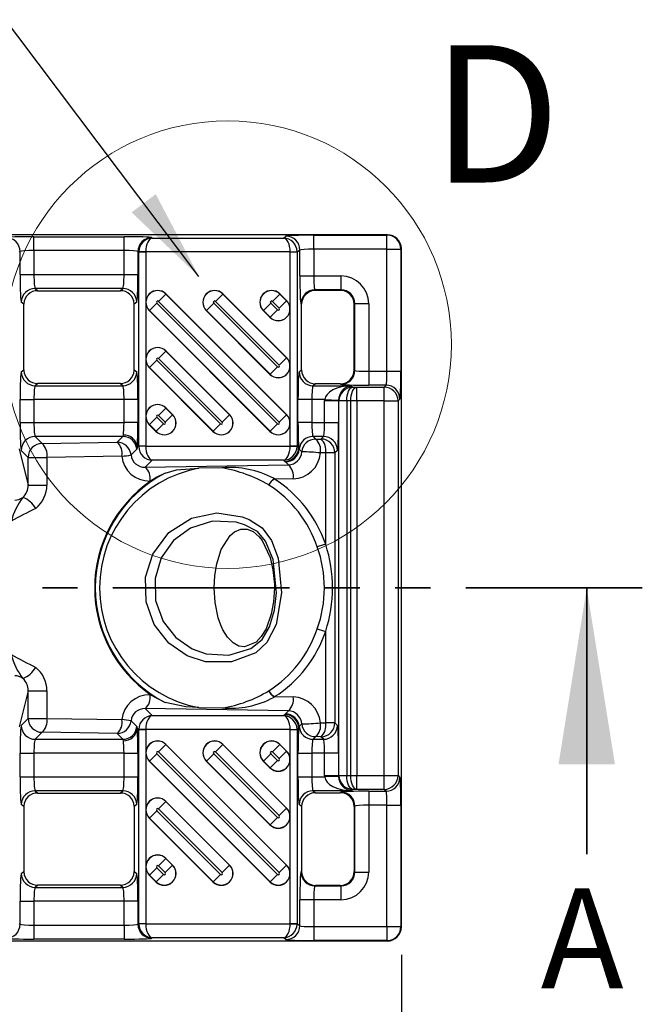
# Model space of a CAD drawing. Units: millimetres. Extents: x 15 to 415, y 5 to 292.
# Drawn here: x 268 to 291, y 222 to 258 of the extents above; entities that cross this region are included whole.
import ezdxf

# ---------------------------------------------------------------- set-up
doc = ezdxf.new("R2010")
doc.units = ezdxf.units.MM
doc.linetypes.add('PHANTOM', pattern=[12.7, 6.35, -1.27, 1.27, -1.27, 1.27, -1.27])
doc.layers.add('BORDER', color=7, linetype='Continuous')
doc.styles.add('SLDTEXTSTYLE0', font='TXT', dxfattribs={"width": 0.605})
doc.dimstyles.new('SLDDIMSTYLE2', dxfattribs={"dimtxt": 3.081982, "dimasz": 3.302, "dimexe": 0, "dimexo": 0.0625, "dimgap": 0.770496, "dimtad": 0, "dimtih": 1, "dimtoh": 1, "dimdec": 1, "dimlfac": 2, "dimrnd": 1e-09, "dimzin": 12, "dimdsep": 46, "dimtxsty": 'SLDTEXTSTYLE0', "dimsah": 1, "dimcen": 0.09, "dimadec": 0, "dimazin": 3, "dimtfac": 1, "dimtdec": 1, "dimtofl": 0, "dimtmove": 0, "dimatfit": 3, "dimfxl": 0, "dimfrac": 2, "dimtolj": 1, "dimtzin": 12, "dimarcsym": 0})
doc.dimstyles.new('SLDDIMSTYLE3', dxfattribs={"dimtxt": 0.18, "dimasz": 3.302, "dimexe": 0, "dimexo": 0.0625, "dimgap": 0, "dimtad": 0, "dimtih": 1, "dimtoh": 1, "dimdec": 0, "dimrnd": 1e-09, "dimzin": 0, "dimdsep": 46, "dimtxsty": 'Standard', "dimsah": 1, "dimcen": 0.09, "dimadec": 0, "dimazin": 0, "dimtfac": 3.302, "dimtdec": 0, "dimtofl": 0, "dimtmove": 0, "dimatfit": 3, "dimfxl": 0, "dimfrac": 2, "dimtolj": 1, "dimtzin": 0, "dimarcsym": 0})

# ---------------------------------------------------------------- blocks, each defined once
blk = doc.blocks.new('_D_2')
at = {"layer": 'BORDER'}
for p, q in [((78.991, 223.886), (78.991, 213.292)), ((282.191, 223.886), (282.191, 213.292)), ((78.991, 214.292), (282.191, 214.292))]:
    blk.add_line(p, q, dxfattribs=at)
for points in [[(78.991, 214.292), (82.293, 213.784), (82.293, 214.8)], [(282.191, 214.292), (278.889, 214.8), (278.889, 213.784)]]:
    blk.add_solid(points, dxfattribs=at)
at = {"layer": 'BORDER', "insert": (175.028, 218.385), "char_height": 3.175, "attachment_point": 1, "style": 'SLDTEXTSTYLE0'}
blk.add_mtext('406.4', dxfattribs=at)

msp = doc.modelspace()

# ---------------------------------------------------------------- linework, layer by layer
at = {"color": 7, "linetype": 'Continuous', "lineweight": 25}
for p, q in [((281.69143, 249.78636), (240.16217, 249.78636)), ((268.9709, 249.71591), (272.21135, 249.71591)), ((268.9709, 249.21621), (268.9709, 249.71591)), ((272.21135, 249.21621), (272.21135, 249.71591)), ((273.2104, 249.68251), (273.22977, 249.66702)), ((273.22977, 249.66702), (277.95248, 249.66702)), ((277.95248, 249.66702), (278.03734, 249.73489)), ((279.03639, 249.76829), (281.67336, 249.76829)), ((279.03639, 249.26859), (279.03639, 249.76829)), ((281.67336, 249.76829), (281.69143, 249.78636)), ((281.67336, 249.26859), (281.67336, 249.76829)), ((282.19113, 249.28666), (282.17306, 249.26859)), ((282.19113, 224.88605), (282.19113, 249.28666)), ((268.47137, 249.18281), (268.44157, 249.15897)), ((268.47137, 248.35529), (268.47137, 249.18281)), ((268.9709, 249.21621), (268.9709, 248.35529)), ((272.21135, 249.21621), (268.9709, 249.21621)), ((272.21135, 248.35529), (272.21135, 249.21621)), ((272.74069, 249.15897), (272.71088, 249.18281)), ((272.71088, 249.18281), (272.71088, 248.35529)), ((272.99045, 249.15897), (272.74069, 249.15897)), ((272.74069, 242.18977), (272.74069, 249.15897)), ((272.99059, 249.16732), (272.74098, 249.17566)), ((272.99045, 249.15897), (272.99045, 242.18977)), ((278.19166, 249.16732), (272.99059, 249.16732)), ((278.19166, 249.16732), (278.44127, 249.17566)), ((278.44157, 249.15897), (278.1918, 249.15897)), ((278.1918, 242.18977), (278.1918, 249.15897)), ((278.53686, 249.2352), (278.44157, 249.15897)), ((278.44157, 249.15897), (278.44157, 242.18977)), ((278.53686, 248.3029), (278.53686, 249.2352)), ((279.03639, 249.26859), (279.03639, 248.3029)), ((281.67336, 249.26859), (279.03639, 249.26859)), ((281.67336, 249.26859), (282.17306, 249.26859)), ((281.67336, 244.87426), (281.67336, 249.26859)), ((282.17306, 249.26859), (282.17306, 244.87426)), ((268.47137, 248.35529), (268.9709, 248.35529)), ((268.9709, 248.35529), (272.21135, 248.35529)), ((272.21135, 248.35529), (272.71088, 248.35529)), ((278.53686, 248.3029), (279.03639, 248.3029)), ((279.03639, 248.3029), (280.01755, 248.3029)), ((280.01755, 248.3029), (280.01755, 247.80321)), ((272.16922, 247.85559), (269.01303, 247.85559)), ((269.01303, 247.85559), (269.11565, 247.77352)), ((269.11565, 247.77352), (272.0666, 247.77352)), ((272.0666, 247.77352), (272.16922, 247.85559)), ((273.7174, 247.65399), (273.45324, 247.38983)), ((273.7174, 247.65399), (273.72097, 247.65756)), ((273.7174, 247.65399), (278.05876, 243.31263)), ((278.06232, 243.3162), (273.72097, 247.65756)), ((275.76801, 247.65399), (275.50385, 247.38983)), ((275.76801, 247.65399), (275.77158, 247.65756)), ((275.76801, 247.65399), (278.05876, 245.36324)), ((278.06232, 245.36681), (275.77158, 247.65756)), ((277.81862, 247.65399), (277.55446, 247.38983)), ((277.81862, 247.65399), (277.82219, 247.65756)), ((277.81862, 247.65399), (278.05876, 247.41385)), ((278.06232, 247.41742), (277.82219, 247.65756)), ((280.01755, 247.80321), (279.07853, 247.80321)), ((279.07853, 247.80321), (279.10112, 247.78514)), ((279.99496, 247.78514), (279.10112, 247.78514)), ((279.99496, 247.78514), (280.01755, 247.80321)), ((268.6014, 247.2856), (268.51351, 247.35589)), ((268.6014, 244.92588), (268.6014, 247.2856)), ((272.66874, 247.35589), (272.58085, 247.2856)), ((272.58085, 244.92588), (272.58085, 247.2856)), ((273.1235, 247.06008), (273.38765, 247.32424)), ((273.38765, 247.32424), (277.72901, 242.98289)), ((277.7946, 243.04848), (273.45324, 247.38983)), ((275.17411, 247.06008), (275.43826, 247.32424)), ((275.43826, 247.32424), (277.72901, 245.0335)), ((277.7946, 245.09909), (275.50385, 247.38983)), ((277.22472, 247.06008), (277.48887, 247.32424)), ((277.48887, 247.32424), (277.72901, 247.0841)), ((277.7946, 247.1497), (277.55446, 247.38983)), ((277.7946, 247.1497), (278.05876, 247.41385)), ((278.05876, 247.41385), (278.06232, 247.41742)), ((278.6014, 247.2856), (278.579, 247.30351)), ((278.6014, 244.92588), (278.6014, 247.2856)), ((280.51745, 247.30382), (280.49467, 247.2856)), ((280.49467, 244.92588), (280.49467, 247.2856)), ((281.01698, 247.30382), (280.51745, 247.30382)), ((280.51745, 244.90766), (280.51745, 247.30382)), ((281.01698, 247.30382), (281.01698, 244.87426)), ((273.1235, 247.06008), (273.11993, 247.05651)), ((273.11993, 247.05651), (277.46128, 242.71516)), ((277.46485, 242.71873), (273.1235, 247.06008)), ((275.17411, 247.06008), (275.17054, 247.05651)), ((275.17054, 247.05651), (277.46128, 244.76577)), ((277.46485, 244.76934), (275.17411, 247.06008)), ((277.22472, 247.06008), (277.22115, 247.05651)), ((277.22115, 247.05651), (277.46128, 246.81638)), ((277.46485, 246.81995), (277.22472, 247.06008)), ((277.46485, 246.81995), (277.46128, 246.81638)), ((277.72901, 247.0841), (277.46485, 246.81995)), ((273.7174, 245.60338), (273.45324, 245.33922)), ((273.7174, 245.60338), (273.72097, 245.60695)), ((273.7174, 245.60338), (276.00815, 243.31263)), ((276.01171, 243.3162), (273.72097, 245.60695)), ((273.1235, 245.00947), (273.38765, 245.27363)), ((273.38765, 245.27363), (275.6784, 242.98289)), ((275.74399, 243.04848), (273.45324, 245.33922)), ((277.72901, 245.0335), (277.46485, 244.76934)), ((277.7946, 245.09909), (278.05876, 245.36324)), ((278.05876, 245.36324), (278.06232, 245.36681)), ((268.51351, 244.85559), (268.6014, 244.92588)), ((272.58085, 244.92588), (272.66874, 244.85559)), ((273.1235, 245.00947), (273.11993, 245.00591)), ((273.11993, 245.00591), (275.41067, 242.71516)), ((275.41424, 242.71873), (273.1235, 245.00947)), ((277.46485, 244.76934), (277.46128, 244.76577)), ((278.51351, 244.85559), (278.6014, 244.92588)), ((280.49467, 244.92588), (280.51745, 244.90766)), ((281.01698, 244.87426), (281.01698, 244.37457)), ((281.01698, 244.87426), (281.67336, 244.87426)), ((281.67336, 244.87426), (282.17306, 244.87426)), ((269.11565, 244.43796), (269.01303, 244.35589)), ((269.01303, 244.35589), (272.16922, 244.35589)), ((272.0666, 244.43796), (269.11565, 244.43796)), ((272.16922, 244.35589), (272.0666, 244.43796)), ((279.10112, 244.42634), (279.01303, 244.35589)), ((279.01303, 244.35589), (280.38835, 244.35589)), ((279.99496, 244.42634), (279.10112, 244.42634)), ((280.01793, 244.40797), (279.99496, 244.42634)), ((280.38835, 244.35589), (280.44649, 244.30939)), ((281.63966, 244.37457), (281.01698, 244.37457)), ((281.57209, 244.307), (281.63966, 244.37457)), ((280.44649, 244.30939), (280.58651, 244.307)), ((280.58651, 243.80731), (280.58651, 244.307)), ((280.58651, 244.307), (281.57209, 244.307)), ((281.57209, 243.80731), (281.57209, 244.307)), ((268.47137, 243.03071), (268.47137, 243.85619)), ((268.47137, 243.85619), (268.9709, 243.85619)), ((268.9709, 243.85619), (268.9709, 243.03071)), ((272.21135, 243.85619), (268.9709, 243.85619)), ((272.71088, 243.85619), (272.21135, 243.85619)), ((272.21135, 243.03071), (272.21135, 243.85619)), ((272.71088, 243.85619), (272.71088, 243.03071)), ((278.47137, 243.03071), (278.47137, 243.85619)), ((278.9709, 243.85619), (278.47137, 243.85619)), ((278.9709, 243.85619), (278.9709, 243.03071)), ((279.43162, 243.85619), (278.9709, 243.85619)), ((279.43106, 243.8228), (279.93058, 243.8228)), ((279.43106, 243.03071), (279.43106, 243.8228)), ((279.43162, 243.85619), (279.93084, 243.83952)), ((279.94697, 243.8097), (279.93058, 243.8228)), ((279.93058, 243.8228), (279.93058, 243.03071)), ((280.22689, 243.8097), (279.94697, 243.8097)), ((279.94697, 230.33802), (279.94697, 243.8097)), ((280.36691, 243.80731), (280.22689, 243.8097)), ((280.22689, 243.8097), (280.22689, 230.33802)), ((280.58651, 243.80731), (280.36691, 243.80731)), ((280.36691, 230.34041), (280.36691, 243.80731)), ((281.57209, 243.80731), (280.58651, 243.80731)), ((280.58651, 243.80731), (280.58651, 230.34041)), ((281.57209, 243.80731), (282.07179, 243.80731)), ((281.57209, 230.34041), (281.57209, 243.80731)), ((282.13935, 243.87487), (282.07179, 243.80731)), ((282.07179, 243.80731), (282.07179, 230.34041)), ((273.7174, 243.55277), (273.45324, 243.28861)), ((273.69338, 243.04848), (273.45324, 243.28861)), ((273.69338, 243.04848), (273.95754, 243.31263)), ((273.7174, 243.55277), (273.72097, 243.55634)), ((273.7174, 243.55277), (273.95754, 243.31263)), ((273.9611, 243.3162), (273.72097, 243.55634)), ((273.95754, 243.31263), (273.9611, 243.3162)), ((275.74399, 243.04848), (276.00815, 243.31263)), ((276.00815, 243.31263), (276.01171, 243.3162)), ((277.7946, 243.04848), (278.05876, 243.31263)), ((278.05876, 243.31263), (278.06232, 243.3162)), ((268.47137, 243.03071), (268.9709, 243.03071)), ((268.9709, 243.03071), (272.21135, 243.03071)), ((272.71088, 243.03071), (272.21135, 243.03071)), ((273.1235, 242.95886), (273.11993, 242.9553)), ((273.11993, 242.9553), (273.36006, 242.71516)), ((273.1235, 242.95886), (273.38765, 243.22302)), ((273.36363, 242.71873), (273.1235, 242.95886)), ((273.62779, 242.98289), (273.36363, 242.71873)), ((273.38765, 243.22302), (273.62779, 242.98289)), ((275.6784, 242.98289), (275.41424, 242.71873)), ((277.72901, 242.98289), (277.46485, 242.71873)), ((278.9709, 243.03071), (278.47137, 243.03071)), ((278.9709, 243.03071), (279.43106, 243.03071)), ((279.43106, 243.03071), (279.93058, 243.03071)), ((273.36363, 242.71873), (273.36006, 242.71516)), ((275.41424, 242.71873), (275.41067, 242.71516)), ((277.46485, 242.71873), (277.46128, 242.71516)), ((272.17335, 242.53118), (269.01265, 242.53118)), ((269.01265, 242.53118), (269.26367, 242.28016)), ((269.26367, 242.28016), (271.96526, 242.32309)), ((271.96526, 242.32309), (272.17335, 242.53118)), ((279.3893, 242.53118), (279.01265, 242.53118)), ((279.01265, 242.53118), (279.10725, 242.43659)), ((279.10725, 242.43659), (279.29774, 242.43962)), ((279.29774, 242.43962), (279.3893, 242.53118)), ((268.44157, 242.08732), (268.76415, 240.78455)), ((268.76415, 241.78064), (268.51313, 242.03166)), ((272.67092, 242.07485), (272.46283, 241.86677)), ((272.6867, 242.13578), (272.74069, 242.18977)), ((272.74069, 242.18977), (272.99045, 242.18977)), ((272.99067, 242.17933), (272.74114, 242.16891)), ((272.99067, 242.17933), (278.19159, 242.17933)), ((278.19159, 242.17933), (278.44111, 242.16891)), ((278.1918, 242.18977), (278.44157, 242.18977)), ((278.44157, 242.18977), (278.49555, 242.13578)), ((278.49555, 242.13578), (278.51508, 242.07485)), ((278.51508, 242.07485), (278.60968, 241.98026)), ((279.46875, 241.94009), (279.27826, 241.93707)), ((279.79726, 241.94009), (279.46875, 241.94009)), ((279.46875, 238.64333), (279.46875, 241.94009)), ((279.88883, 242.03166), (279.79726, 241.94009)), ((279.79726, 241.94009), (279.79726, 232.23262)), ((268.76415, 240.78455), (268.76415, 241.78064)), ((268.76415, 241.78064), (269.43468, 241.78064)), ((272.13627, 241.82357), (269.43468, 241.78064)), ((269.43468, 241.78064), (269.43468, 240.78455)), ((273.22977, 241.67981), (272.97663, 241.42667)), ((272.97663, 241.42667), (278.12752, 241.50852)), ((277.95248, 241.67981), (273.22977, 241.67981)), ((277.99603, 241.63626), (277.95248, 241.67981)), ((278.01751, 241.61852), (277.99603, 241.63626)), ((278.12752, 241.50852), (278.01751, 241.61852)), ((275.74318, 241.40281), (274.90134, 241.38943)), ((268.76415, 240.78455), (269.43468, 240.78455)), ((273.16319, 240.92739), (273.14764, 240.92714)), ((277.4257, 240.78323), (277.41835, 240.78785)), ((277.62306, 241.00327), (277.58535, 241.02646)), ((277.63084, 240.99839), (277.62306, 241.00327)), ((278.29853, 241.009), (277.63084, 240.99839)), ((279.46875, 232.23262), (279.46875, 235.52939)), ((268.76415, 233.38817), (268.44157, 232.0854)), ((268.76415, 232.39208), (268.76415, 233.38817)), ((268.76415, 233.38817), (269.43468, 233.38817)), ((269.43468, 233.38817), (269.43468, 232.39208)), ((277.41835, 233.38487), (277.4257, 233.38948)), ((273.14764, 233.24557), (273.16319, 233.24533)), ((273.16319, 233.24533), (273.68669, 232.96244)), ((277.62306, 233.16945), (277.58535, 233.14626)), ((277.62306, 233.16945), (277.63084, 233.17433)), ((277.63084, 233.17433), (278.29853, 233.16372)), ((272.97663, 232.74605), (273.22977, 232.49291)), ((278.12752, 232.6642), (272.97663, 232.74605)), ((274.90134, 232.78329), (275.74318, 232.76991)), ((278.01751, 232.55419), (278.12752, 232.6642)), ((268.51313, 232.14106), (268.76415, 232.39208)), ((268.76415, 232.39208), (269.43468, 232.39208)), ((269.43468, 232.39208), (272.13627, 232.34915)), ((272.46283, 232.30595), (272.67092, 232.09786)), ((273.22977, 232.49291), (277.95248, 232.49291)), ((277.95248, 232.49291), (277.99603, 232.53646)), ((277.99603, 232.53646), (278.01751, 232.55419)), ((272.74069, 231.98295), (272.6867, 232.03693)), ((272.99045, 231.98295), (272.74069, 231.98295)), ((272.74069, 225.01374), (272.74069, 231.98295)), ((272.99067, 231.99339), (272.74114, 232.00381)), ((272.99045, 231.98295), (272.99045, 225.01374)), ((278.19159, 231.99339), (272.99067, 231.99339)), ((278.19159, 231.99339), (278.44111, 232.00381)), ((278.44157, 231.98295), (278.1918, 231.98295)), ((278.1918, 225.01374), (278.1918, 231.98295)), ((278.49555, 232.03693), (278.44157, 231.98295)), ((278.44157, 231.98295), (278.44157, 225.01374)), ((278.51508, 232.09786), (278.49555, 232.03693)), ((278.60968, 232.19246), (278.51508, 232.09786)), ((279.27826, 232.23565), (279.46875, 232.23262)), ((279.79726, 232.23262), (279.46875, 232.23262)), ((279.79726, 232.23262), (279.88883, 232.14106)), ((269.26367, 231.89255), (269.01265, 231.64153)), ((269.01265, 231.64153), (272.17335, 231.64153)), ((271.96526, 231.84962), (269.26367, 231.89255)), ((272.17335, 231.64153), (271.96526, 231.84962)), ((279.10725, 231.73613), (279.01265, 231.64153)), ((279.01265, 231.64153), (279.3893, 231.64153)), ((279.29774, 231.7331), (279.10725, 231.73613)), ((279.3893, 231.64153), (279.29774, 231.7331)), ((273.7174, 231.45399), (273.45324, 231.18983)), ((273.7174, 231.45399), (273.72097, 231.45756)), ((273.7174, 231.45399), (278.05876, 227.11263)), ((278.06232, 227.1162), (273.72097, 231.45756)), ((275.76801, 231.45399), (275.50385, 231.18983)), ((275.76801, 231.45399), (275.77158, 231.45756)), ((275.76801, 231.45399), (278.05876, 229.16324)), ((278.06232, 229.16681), (275.77158, 231.45756)), ((277.81862, 231.45399), (277.55446, 231.18983)), ((277.81862, 231.45399), (277.82219, 231.45756)), ((277.81862, 231.45399), (278.05876, 231.21385)), ((278.06232, 231.21742), (277.82219, 231.45756)), ((268.47137, 230.29152), (268.47137, 231.14201)), ((268.47137, 231.14201), (268.9709, 231.14201)), ((268.9709, 231.14201), (268.9709, 230.29152)), ((272.21135, 231.14201), (268.9709, 231.14201)), ((272.21135, 231.14201), (272.71088, 231.14201)), ((272.21135, 230.29152), (272.21135, 231.14201)), ((272.71088, 231.14201), (272.71088, 230.29152)), ((273.1235, 230.86008), (273.38765, 231.12424)), ((273.38765, 231.12424), (277.72901, 226.78289)), ((277.7946, 226.84848), (273.45324, 231.18983)), ((275.17411, 230.86008), (275.43826, 231.12424)), ((275.43826, 231.12424), (277.72901, 228.8335)), ((277.7946, 228.89909), (275.50385, 231.18983)), ((277.22472, 230.86008), (277.48887, 231.12424)), ((277.72901, 230.8841), (277.46485, 230.61995)), ((277.48887, 231.12424), (277.72901, 230.8841)), ((277.7946, 230.9497), (277.55446, 231.18983)), ((277.7946, 230.9497), (278.05876, 231.21385)), ((278.05876, 231.21385), (278.06232, 231.21742)), ((278.47137, 230.29152), (278.47137, 231.14201)), ((278.47137, 231.14201), (278.9709, 231.14201)), ((278.9709, 231.14201), (278.9709, 230.29152)), ((279.43106, 231.14201), (278.9709, 231.14201)), ((279.93058, 231.14201), (279.43106, 231.14201)), ((279.43106, 230.32492), (279.43106, 231.14201)), ((279.93058, 231.14201), (279.93058, 230.32492)), ((273.1235, 230.86008), (273.11993, 230.85651)), ((273.11993, 230.85651), (277.46128, 226.51516)), ((277.46485, 226.51873), (273.1235, 230.86008)), ((275.17411, 230.86008), (275.17054, 230.85651)), ((275.17054, 230.85651), (277.46128, 228.56577)), ((277.46485, 228.56934), (275.17411, 230.86008)), ((277.22472, 230.86008), (277.22115, 230.85651)), ((277.22115, 230.85651), (277.46128, 230.61638)), ((277.46485, 230.61995), (277.22472, 230.86008)), ((277.46485, 230.61995), (277.46128, 230.61638)), ((268.47137, 230.29152), (268.9709, 230.29152)), ((268.9709, 230.29152), (272.21135, 230.29152)), ((272.21135, 230.29152), (272.71088, 230.29152)), ((278.47137, 230.29152), (278.9709, 230.29152)), ((278.9709, 230.29152), (279.43162, 230.29152)), ((279.93058, 230.32492), (279.43106, 230.32492)), ((279.93084, 230.3082), (279.43162, 230.29152)), ((279.93058, 230.32492), (279.94697, 230.33802)), ((279.94697, 230.33802), (280.22689, 230.33802)), ((280.22689, 230.33802), (280.36691, 230.34041)), ((280.36691, 230.34041), (280.58651, 230.34041)), ((280.58651, 230.34041), (281.57209, 230.34041)), ((280.58651, 229.84072), (280.58651, 230.34041)), ((281.57209, 230.34041), (282.07179, 230.34041)), ((281.57209, 229.84072), (281.57209, 230.34041)), ((282.07179, 230.34041), (282.13935, 230.27284)), ((280.44649, 229.83833), (280.38835, 229.79183)), ((280.58651, 229.84072), (280.44649, 229.83833)), ((281.57209, 229.84072), (280.58651, 229.84072)), ((281.63966, 229.77315), (281.57209, 229.84072)), ((272.16922, 229.79183), (269.01303, 229.79183)), ((269.01303, 229.79183), (269.11565, 229.70975)), ((269.11565, 229.70975), (272.0666, 229.70975)), ((272.0666, 229.70975), (272.16922, 229.79183)), ((279.01303, 229.79183), (279.10112, 229.72138)), ((280.38835, 229.79183), (279.01303, 229.79183)), ((279.10112, 229.72138), (279.99496, 229.72138)), ((279.99496, 229.72138), (280.01793, 229.73975)), ((281.01698, 229.77315), (281.63966, 229.77315)), ((281.01698, 229.77315), (281.01698, 229.27345)), ((268.6014, 229.22183), (268.51351, 229.29213)), ((268.6014, 229.22183), (268.6014, 226.88712)), ((272.66874, 229.29213), (272.58085, 229.22183)), ((272.58085, 229.22183), (272.58085, 226.88712)), ((273.7174, 229.40338), (273.45324, 229.13922)), ((275.74399, 226.84848), (273.45324, 229.13922)), ((273.7174, 229.40338), (273.72097, 229.40695)), ((273.7174, 229.40338), (276.00815, 227.11263)), ((276.01171, 227.1162), (273.72097, 229.40695)), ((277.7946, 228.89909), (278.05876, 229.16324)), ((278.05876, 229.16324), (278.06232, 229.16681)), ((278.6014, 229.22183), (278.51351, 229.29213)), ((278.6014, 229.22183), (278.6014, 226.88712)), ((280.51745, 229.24005), (280.49467, 229.22183)), ((280.49467, 229.22183), (280.49467, 226.88712)), ((280.51745, 226.8689), (280.51745, 229.24005)), ((281.67336, 229.27345), (281.01698, 229.27345)), ((281.01698, 229.27345), (281.01698, 226.8689)), ((281.67336, 229.27345), (282.17306, 229.27345)), ((281.67336, 224.90412), (281.67336, 229.27345)), ((282.17306, 229.27345), (282.17306, 224.90412)), ((273.1235, 228.80947), (273.11993, 228.80591)), ((273.11993, 228.80591), (275.41067, 226.51516)), ((273.1235, 228.80947), (273.38765, 229.07363)), ((275.41424, 226.51873), (273.1235, 228.80947)), ((273.38765, 229.07363), (275.6784, 226.78289)), ((277.72901, 228.8335), (277.46485, 228.56934)), ((277.46485, 228.56934), (277.46128, 228.56577)), ((273.7174, 227.35277), (273.45324, 227.08861)), ((273.7174, 227.35277), (273.72097, 227.35634)), ((273.7174, 227.35277), (273.95754, 227.11263)), ((273.9611, 227.1162), (273.72097, 227.35634)), ((273.1235, 226.75886), (273.38765, 227.02302)), ((273.38765, 227.02302), (273.62779, 226.78289)), ((273.69338, 226.84848), (273.45324, 227.08861)), ((273.69338, 226.84848), (273.95754, 227.11263)), ((273.95754, 227.11263), (273.9611, 227.1162)), ((275.74399, 226.84848), (276.00815, 227.11263)), ((276.00815, 227.11263), (276.01171, 227.1162)), ((277.7946, 226.84848), (278.05876, 227.11263)), ((278.05876, 227.11263), (278.06232, 227.1162)), ((268.51351, 226.81682), (268.6014, 226.88712)), ((272.58085, 226.88712), (272.66874, 226.81682)), ((273.1235, 226.75886), (273.11993, 226.7553)), ((273.11993, 226.7553), (273.36006, 226.51516)), ((273.36363, 226.51873), (273.1235, 226.75886)), ((273.62779, 226.78289), (273.36363, 226.51873)), ((275.6784, 226.78289), (275.41424, 226.51873)), ((277.72901, 226.78289), (277.46485, 226.51873)), ((278.579, 226.8692), (278.6014, 226.88712)), ((280.49467, 226.88712), (280.51745, 226.8689)), ((280.51745, 226.8689), (281.01698, 226.8689)), ((269.11565, 226.3992), (269.01303, 226.31713)), ((269.01303, 226.31713), (272.16922, 226.31713)), ((272.0666, 226.3992), (269.11565, 226.3992)), ((272.16922, 226.31713), (272.0666, 226.3992)), ((273.36363, 226.51873), (273.36006, 226.51516)), ((275.41424, 226.51873), (275.41067, 226.51516)), ((277.46485, 226.51873), (277.46128, 226.51516)), ((279.10112, 226.38758), (279.07853, 226.36951)), ((279.07853, 226.36951), (280.01755, 226.36951)), ((279.99496, 226.38758), (279.10112, 226.38758)), ((280.01755, 226.36951), (279.99496, 226.38758)), ((280.01755, 226.36951), (280.01755, 225.86981)), ((268.47137, 224.9899), (268.47137, 225.81743)), ((268.47137, 225.81743), (268.9709, 225.81743)), ((268.9709, 225.81743), (268.9709, 224.9565)), ((272.21135, 225.81743), (268.9709, 225.81743)), ((272.71088, 225.81743), (272.21135, 225.81743)), ((272.21135, 224.9565), (272.21135, 225.81743)), ((272.71088, 225.81743), (272.71088, 224.9899)), ((278.53686, 224.93752), (278.53686, 225.86981)), ((279.03639, 225.86981), (278.53686, 225.86981)), ((279.03639, 225.86981), (279.03639, 224.90412)), ((280.01755, 225.86981), (279.03639, 225.86981)), ((268.44157, 225.01374), (268.47137, 224.9899)), ((268.9709, 224.9565), (268.9709, 224.45681)), ((268.9709, 224.9565), (272.21135, 224.9565)), ((272.21135, 224.9565), (272.21135, 224.45681)), ((272.71088, 224.9899), (272.74069, 225.01374)), ((272.74069, 225.01374), (272.99045, 225.01374)), ((272.99059, 225.00539), (272.74098, 224.99705)), ((272.99059, 225.00539), (278.19166, 225.00539)), ((278.19166, 225.00539), (278.44127, 224.99705)), ((278.1918, 225.01374), (278.44157, 225.01374)), ((278.44157, 225.01374), (278.53686, 224.93752)), ((279.03639, 224.90412), (279.03639, 224.40443)), ((279.03639, 224.90412), (281.67336, 224.90412)), ((281.67336, 224.90412), (282.17306, 224.90412)), ((281.67336, 224.90412), (281.67336, 224.40443)), ((282.17306, 224.90412), (282.19113, 224.88605)), ((273.22977, 224.5057), (273.2104, 224.49021)), ((277.95248, 224.5057), (273.22977, 224.5057)), ((278.03734, 224.43783), (277.95248, 224.5057)), ((281.69143, 224.38636), (240.16217, 224.38636)), ((272.21135, 224.45681), (268.9709, 224.45681)), ((281.67336, 224.40443), (279.03639, 224.40443)), ((281.69143, 224.38636), (281.67336, 224.40443))]:
    msp.add_line(p, q, dxfattribs=at)
at = {"color": 7, "linetype": 'PHANTOM', "lineweight": 35}
msp.add_line((290.86179, 237.08636), (71.1632, 237.08636), dxfattribs=at)
at = {"color": 7, "linetype": 'Continuous', "lineweight": 35}
msp.add_line((288.86179, 227.51356), (288.86179, 237.08636), dxfattribs=at)
at = {"color": 7, "linetype": 'Continuous', "lineweight": 25, "flags": 128}
for points in [[(280.22689, 243.8097), (280.23226, 243.90531), (280.24554, 243.99739), (280.26624, 244.08254), (280.29359, 244.15762), (280.32659, 244.21986), (280.36401, 244.26695), (280.40447, 244.29717), (280.44649, 244.30939)], [(280.36691, 243.80731), (280.37228, 243.90292), (280.38556, 243.995), (280.40626, 244.08015), (280.43361, 244.15523), (280.4666, 244.21747), (280.50402, 244.26456), (280.54449, 244.29478), (280.58651, 244.307)], [(272.17335, 242.53118), (272.18438, 242.56656), (272.18718, 242.58324)], [(272.6867, 242.13578), (272.68365, 242.11744), (272.67092, 242.07485)], [(273.68669, 241.21027), (273.38657, 241.06385), (273.16319, 240.92739)], [(273.68669, 241.21027), (274.10237, 241.32864), (274.90134, 241.38943)], [(274.47806, 234.64679), (273.82511, 235.09519), (273.29592, 235.76895), (273.00578, 236.59035), (272.98764, 237.46758), (273.24425, 238.30426), (273.82094, 239.07582), (274.63685, 239.5884), (275.54533, 239.78001), (276.46356, 239.64658), (276.71828, 239.54624), (277.18337, 239.24731), (277.51455, 238.7947), (277.75324, 238.1595), (277.87453, 236.91387), (277.68088, 235.76835), (277.35531, 235.12309), (276.95715, 234.75116), (276.08003, 234.42153), (275.14869, 234.4259), (274.47806, 234.64679)], [(274.66831, 234.89534), (275.16347, 234.7183), (275.98733, 234.67038), (276.77097, 234.9098), (277.18135, 235.22902), (277.44785, 235.68611), (277.62449, 236.28174), (277.69386, 236.9055), (277.57676, 238.10141), (277.30525, 238.7681), (277.01061, 239.11502), (276.55229, 239.35686), (276.24274, 239.45014), (275.3915, 239.48695), (274.59902, 239.23535), (273.99701, 238.79624), (273.55308, 238.16938), (273.32654, 237.42173), (273.34466, 236.63609), (273.62238, 235.87194), (274.07834, 235.30148), (274.66831, 234.89534)], [(275.45403, 237.08636), (275.47867, 237.53671), (275.54655, 237.94533), (275.712, 238.46231), (276.03303, 238.96657), (276.19033, 239.099), (276.41329, 239.19721), (276.63835, 239.20227), (276.86171, 239.11455), (277.07899, 238.92813), (277.18307, 238.79458), (277.46957, 238.17404), (277.57048, 237.7363), (277.62036, 237.21436), (277.62238, 237.08636)], [(277.62238, 237.08636), (277.59106, 236.57919), (277.50809, 236.13682), (277.32065, 235.6154), (277.15064, 235.33288), (276.9691, 235.1364), (276.55132, 234.96152), (276.34231, 234.99634), (276.13626, 235.11279), (275.93718, 235.31777), (275.77194, 235.58301), (275.6958, 235.74866), (275.60463, 236.00597), (275.48765, 236.561), (275.45403, 237.08636)], [(274.90134, 232.78329), (274.4398, 232.80523), (273.68669, 232.96244)], [(272.67092, 232.09786), (272.67433, 232.09265), (272.6867, 232.03693)], [(272.18718, 231.58947), (272.17661, 231.6381), (272.17335, 231.64153)], [(280.44649, 229.83833), (280.40447, 229.85055), (280.36401, 229.88076), (280.32659, 229.92786), (280.29359, 229.9901), (280.26624, 230.06518), (280.24554, 230.15033), (280.23226, 230.24241), (280.22689, 230.33802)], [(280.58651, 229.84072), (280.54449, 229.85294), (280.50402, 229.88315), (280.4666, 229.93025), (280.43361, 229.99249), (280.40626, 230.06757), (280.38556, 230.15272), (280.37228, 230.2448), (280.36691, 230.34041)]]:
    msp.add_lwpolyline(points, dxfattribs=at)
at = {"color": 7, "linetype": 'Continuous', "lineweight": 18}
msp.add_circle((275.94444, 245.83379), 8.04581, dxfattribs=at)
at = {"color": 7, "linetype": 'Continuous', "lineweight": 25}
for centre, radius, start, end in [((267.97087, 249.18201), 0.5005, 0.092269, 89.888086), ((273.21138, 249.18201), 0.5005, 90.111914, 179.907731), ((278.03636, 249.23439), 0.5005, 0.092269, 89.888086), ((281.67265, 249.26788), 0.50041, 0.081692, 89.918308), ((273.24069, 249.15859), 0.5, 178.043585, 179.956363), ((277.94157, 249.15859), 0.5, 0.043637, 1.956415), ((269.01401, 247.35509), 0.5005, 90.111914, 179.907731), ((269.10166, 247.27287), 0.50084, 88.399636, 176.631666), ((272.08184, 247.27423), 0.49952, 3.220412, 91.748286), ((272.16824, 247.35509), 0.5005, 0.092269, 89.888086), ((273.42045, 247.35704), 0.425, 45, 225), ((273.42045, 247.35704), 0.41995, 45, 225), ((275.47106, 247.35704), 0.425, 45, 225), ((275.47106, 247.35704), 0.41995, 45, 225), ((277.52167, 247.35704), 0.425, 45, 225), ((277.52167, 247.35704), 0.41995, 45, 225), ((279.0795, 247.30271), 0.5005, 90.111914, 179.907731), ((273.42045, 247.35704), 0.04638, 45, 225), ((275.47106, 247.35704), 0.04638, 45, 225), ((277.7618, 247.1169), 0.425, 225, 45), ((277.7618, 247.1169), 0.41995, 225, 45), ((277.52167, 247.35704), 0.04638, 45, 225), ((277.7618, 247.1169), 0.04638, 225, 45), ((273.42045, 245.30643), 0.425, 45, 225), ((273.42045, 245.30643), 0.41995, 45, 225), ((273.42045, 245.30643), 0.04638, 45, 225), ((277.7618, 245.06629), 0.425, 225, 45), ((277.7618, 245.06629), 0.41995, 225, 45), ((277.7618, 245.06629), 0.04638, 225, 45), ((269.01401, 244.85639), 0.5005, 180.092269, 269.888086), ((269.10041, 244.93725), 0.49952, 183.220412, 271.748286), ((272.08059, 244.93861), 0.50084, 268.399636, 356.631666), ((272.16824, 244.85639), 0.5005, 270.111914, 359.907731), ((279.01401, 244.85639), 0.5005, 180.092269, 269.888086), ((280.01695, 244.90847), 0.5005, 270.111914, 359.907731), ((281.63895, 243.87416), 0.50041, 0.081692, 89.918308), ((280.44747, 243.80889), 0.5005, 90.111914, 179.907731), ((281.57138, 243.80659), 0.50041, 0.081692, 89.918308), ((273.42045, 243.25582), 0.425, 45, 225), ((273.42045, 243.25582), 0.41995, 45, 225), ((273.66058, 243.01568), 0.425, 225, 45), ((273.66058, 243.01568), 0.41995, 225, 45), ((273.42045, 243.25582), 0.04638, 45, 225), ((275.71119, 243.01568), 0.425, 225, 45), ((275.71119, 243.01568), 0.41995, 225, 45), ((277.7618, 243.01568), 0.425, 225, 45), ((277.7618, 243.01568), 0.41995, 225, 45), ((273.66058, 243.01568), 0.04638, 225, 45), ((275.71119, 243.01568), 0.04638, 225, 45), ((277.7618, 243.01568), 0.04638, 225, 45), ((272.20144, 242.09661), 0.48684, 4.615341, 91.678311), ((269.01377, 242.03054), 0.50064, 90.127578, 179.872422), ((269.26479, 241.77952), 0.50064, 90.127578, 179.872422), ((268.90125, 241.87705), 0.54208, 349.754832, 48.042035), ((271.96413, 241.82243), 0.50067, 5.080503, 89.87082), ((271.60283, 241.91998), 0.54208, 349.754832, 48.042035), ((272.17222, 242.03052), 0.50067, 5.080503, 89.87082), ((279.01378, 242.03052), 0.50067, 90.12918, 174.919497), ((279.10837, 241.93592), 0.50067, 90.12918, 174.919497), ((278.74482, 242.03348), 0.54208, 349.754832, 48.042035), ((279.29662, 241.93898), 0.50064, 0.127578, 89.872422), ((278.93531, 242.03651), 0.54208, 349.754832, 48.042035), ((279.38819, 242.03054), 0.50064, 0.127578, 89.872422), ((271.96759, 244.35483), 2.53687, 273.812544, 281.257456), ((273.24069, 242.19025), 0.5, 180.054559, 182.445545), ((277.99491, 242.1369), 0.50064, 270.127578, 359.872422), ((278.01638, 242.11919), 0.50067, 270.12918, 354.919497), ((277.94157, 242.19025), 0.5, 357.554455, 359.945441), ((278.53164, 235.57662), 6.40411, 83.304981, 89.301794), ((277.76509, 241.10541), 0.54208, 349.754832, 48.042035), ((275.82272, 237.08636), 4.64427, 117.382385, 242.617615), ((275.70933, 237.08636), 4.37827, 100.634681, 259.365319), ((272.61421, 241.02356), 0.54208, 349.754832, 48.042035), ((276.02948, 238.1075), 3.30772, 61.941407, 94.965443), ((274.84571, 236.36898), 5.11321, 59.792239, 79.891105), ((275.83353, 237.08636), 4.67806, 124.807567, 235.192433), ((277.79938, 240.63075), 0.41214, 115.328959, 157.59385), ((277.80714, 240.62491), 0.413, 115.270094, 157.458677), ((275.1247, 237.19701), 4.26094, 18.622218, 57.314817), ((275.18437, 237.19445), 4.52274, 18.684347, 57.253211), ((270.47255, 238.88703), 2.39457, 142.58853, 165.610079), ((268.2725, 240.75267), 0.50758, 270.425989, 305.95952), ((268.26023, 239.50548), 0.89205, 29.6018, 69.642457), ((277.1323, 223.47108), 18.35701, 116.17118, 119.284234), ((279.64903, 237.40904), 1.24738, 98.310078, 112.954822), ((275.10783, 237.08636), 4.3134, 340.056287, 19.943713), ((274.62739, 237.08636), 5.08556, 342.172371, 17.827629), ((275.14747, 236.95793), 4.23369, 302.555669, 341.507296), ((275.22487, 236.94666), 4.47428, 302.529513, 341.532929), ((279.64903, 236.76368), 1.24738, 247.045178, 261.689922), ((276.7149, 249.90755), 17.46025, 240.635802, 243.908784), ((270.35979, 235.23093), 2.27188, 193.759068, 218.042324), ((268.26023, 234.66723), 0.89205, 290.357543, 330.3982), ((268.2725, 233.42004), 0.50758, 54.04048, 89.574011), ((275.02945, 237.30321), 4.58915, 278.947213, 301.369442), ((277.79938, 233.54196), 0.41214, 202.40615, 244.671041), ((277.80714, 233.54781), 0.413, 202.541323, 244.729906), ((272.61421, 233.14916), 0.54208, 311.957965, 10.245168), ((276.05067, 235.96149), 3.20636, 264.496878, 298.596273), ((277.76509, 233.06731), 0.54208, 311.957965, 10.245168), ((269.26479, 232.39319), 0.50064, 180.127578, 269.872422), ((268.90125, 232.29566), 0.54208, 311.957965, 10.245168), ((271.60283, 232.25273), 0.54208, 311.957965, 10.245168), ((271.96413, 232.35029), 0.50067, 270.12918, 354.919497), ((271.96759, 229.81789), 2.53687, 78.742544, 86.187456), ((277.99491, 232.03582), 0.50064, 0.127578, 89.872422), ((278.01638, 232.05353), 0.50067, 5.080503, 89.87082), ((269.01377, 232.14217), 0.50064, 180.127578, 269.872422), ((272.17222, 232.1422), 0.50067, 270.12918, 354.919497), ((272.20144, 232.07611), 0.48684, 268.321689, 355.384659), ((273.24069, 231.98247), 0.5, 177.554455, 179.945441), ((277.94157, 231.98247), 0.5, 0.054559, 2.445545), ((279.01378, 232.1422), 0.50067, 185.080503, 269.87082), ((278.53164, 238.59609), 6.40411, 270.698206, 276.695019), ((279.10837, 232.23679), 0.50067, 185.080503, 269.87082), ((278.74482, 232.13924), 0.54208, 311.957965, 10.245168), ((279.29662, 232.23374), 0.50064, 270.127578, 359.872422), ((278.93531, 232.13621), 0.54208, 311.957965, 10.245168), ((279.38819, 232.14217), 0.50064, 270.127578, 359.872422), ((273.42045, 231.15704), 0.425, 45, 225), ((273.42045, 231.15704), 0.41995, 45, 225), ((275.47106, 231.15704), 0.425, 45, 225), ((275.47106, 231.15704), 0.41995, 45, 225), ((277.52167, 231.15704), 0.425, 45, 225), ((277.52167, 231.15704), 0.41995, 45, 225), ((273.42045, 231.15704), 0.04638, 45, 225), ((275.47106, 231.15704), 0.04638, 45, 225), ((277.7618, 230.9169), 0.425, 225, 45), ((277.7618, 230.9169), 0.41995, 225, 45), ((277.52167, 231.15704), 0.04638, 45, 225), ((277.7618, 230.9169), 0.04638, 225, 45), ((280.44747, 230.33883), 0.5005, 180.092269, 269.888086), ((281.57138, 230.34112), 0.50041, 270.081692, 359.918308), ((281.63895, 230.27356), 0.50041, 270.081692, 359.918308), ((269.01401, 229.29133), 0.5005, 90.111914, 179.907731), ((269.10166, 229.2091), 0.50084, 88.399636, 176.631666), ((272.08184, 229.21047), 0.49952, 3.220412, 91.748286), ((272.16824, 229.29133), 0.5005, 0.092269, 89.888086), ((273.42045, 229.10643), 0.425, 45, 225), ((273.42045, 229.10643), 0.41995, 45, 225), ((279.01401, 229.29133), 0.5005, 90.111914, 179.907731), ((280.01695, 229.23925), 0.5005, 0.092269, 89.888086), ((273.42045, 229.10643), 0.04638, 45, 225), ((277.7618, 228.86629), 0.425, 225, 45), ((277.7618, 228.86629), 0.41995, 225, 45), ((277.7618, 228.86629), 0.04638, 225, 45), ((273.42045, 227.05582), 0.425, 45, 225), ((273.42045, 227.05582), 0.41995, 45, 225), ((273.66058, 226.81568), 0.425, 225, 45), ((273.66058, 226.81568), 0.41995, 225, 45), ((273.42045, 227.05582), 0.04638, 45, 225), ((275.71119, 226.81568), 0.425, 225, 45), ((275.71119, 226.81568), 0.41995, 225, 45), ((277.7618, 226.81568), 0.425, 225, 45), ((277.7618, 226.81568), 0.41995, 225, 45), ((269.01401, 226.81763), 0.5005, 180.092269, 269.888086), ((269.10041, 226.89848), 0.49952, 183.220412, 271.748286), ((272.08059, 226.89985), 0.50084, 268.399636, 356.631666), ((272.16824, 226.81763), 0.5005, 270.111914, 359.907731), ((273.66058, 226.81568), 0.04638, 225, 45), ((275.71119, 226.81568), 0.04638, 225, 45), ((277.7618, 226.81568), 0.04638, 225, 45), ((279.0795, 226.87001), 0.5005, 180.092269, 269.888086), ((267.97087, 224.99071), 0.5005, 270.111914, 359.907731), ((273.21138, 224.99071), 0.5005, 180.092269, 269.888086), ((273.24069, 225.01412), 0.5, 180.043637, 181.956415), ((278.03636, 224.93833), 0.5005, 270.111914, 359.907731), ((277.94157, 225.01412), 0.5, 358.043585, 359.956363), ((281.67265, 224.90484), 0.50041, 270.081692, 359.918308)]:
    msp.add_arc(centre, radius, start, end, dxfattribs=at)
for centre, major_axis, ratio, start_param, end_param in [((268.9709, 249.68099), (1, 0), 0.03492077, 1.57079633, 3.09795942), ((272.21135, 249.68099), (1, 0), 0.03492077, 0.04363323, 1.57079633), ((273.22977, 249.16732), (0.172, 0.47098), 0.97212503, 0.35935909, 1.89524884), ((273.22977, 249.16732), (0.01083, 0.49997), 0.47819398, 0.04526372, 1.58115346), ((277.95248, 249.16732), (-0.01083, 0.49997), 0.47819398, 4.70203184, 6.23792159), ((277.95248, 249.16732), (-0.172, 0.47098), 0.97212503, 4.38793647, 5.92382621), ((279.03639, 249.73337), (1, 0), 0.03492077, 1.57079633, 3.09795942), ((281.69082, 249.28605), (0.35398, 0.35398), 0.99878277, 5.49839613, 7.06797448), ((268.9709, 249.18129), (0.5, 0), 0.06984154, 1.57079633, 3.09795942), ((272.21135, 249.18129), (0.5, 0), 0.06984154, 0.04363323, 1.57079633), ((273.24069, 249.15859), (0.19554, -0.1564), 0.99844079, 3.78207677, 3.81546105), ((277.94157, 249.15859), (0.19554, 0.1564), 0.99844079, 5.60931691, 5.6427012), ((279.03639, 249.23367), (0.5, 0), 0.06984154, 1.57079633, 3.09795942), ((268.51503, 248.35529), (0, 1), 0.04366094, 1.57079633, 3.10668607), ((269.01456, 248.35529), (0, 0.5), 0.08732189, 1.57079633, 3.10668607), ((272.16769, 248.35529), (0, 0.5), 0.08732189, 3.17649924, 4.71238898), ((272.66722, 248.35529), (0, 1), 0.04366094, 3.17649924, 4.71238898), ((278.58053, 248.3029), (0, 1), 0.04366094, 1.57079633, 3.10668607), ((279.08005, 248.3029), (0, 0.5), 0.08732189, 1.57079633, 3.10668607), ((280.01603, 247.30229), (0.78216, 0.62558), 0.99844079, 5.60931691, 7.17859094), ((279.10188, 247.28483), (-0.39108, 0.31279), 0.99844079, 5.38777968, 6.95705371), ((279.9942, 247.28483), (0.39108, 0.31279), 0.99844079, 5.60931691, 7.17859094), ((280.01603, 247.30229), (0.3923, 0.31377), 0.99533931, 5.60931691, 7.17859094), ((269.10188, 247.28483), (-0.39108, 0.31279), 0.99844079, 0.64048411, 0.6738684), ((272.08037, 247.28483), (-0.39108, -0.31279), 0.99844079, 2.46772425, 2.50110854), ((268.51503, 243.85619), (0, 1), 0.04366094, 0.03490659, 1.57079633), ((269.10188, 244.92665), (0.39108, 0.31279), 0.99844079, 2.46772425, 2.50110854), ((272.08037, 244.92665), (0.39108, -0.31279), 0.99844079, 0.64048411, 0.6738684), ((272.66722, 243.85619), (0, 1), 0.04366094, 4.71238898, 6.24827872), ((278.51503, 243.85619), (0, 1), 0.04366094, 0.03490659, 1.57079633), ((279.10188, 244.92665), (0.39108, 0.31279), 0.99844079, 2.46772425, 4.03699828), ((279.9942, 244.92665), (-0.39108, 0.31279), 0.99844079, 2.24618702, 3.81546105), ((281.01698, 244.90918), (0.5, 0), 0.06984154, 3.18522588, 4.71238898), ((281.63844, 244.87426), (0, 0.5), 0.06984154, 3.17649924, 4.71238898), ((282.13814, 244.87426), (0, 1), 0.03492077, 3.17649924, 4.71238898), ((269.01456, 243.85619), (0, 0.5), 0.08732189, 0.03490659, 1.57079633), ((272.16769, 243.85619), (0, 0.5), 0.08732189, 4.71238898, 6.24827872), ((279.01456, 243.85619), (0, 0.5), 0.08732189, 0.03490659, 1.57079633), ((280.38835, 243.85619), (0.95724, 0.02398), 0.52173654, 1.55772778, 3.09361752), ((280.38835, 243.85619), (0.16112, 0.47974), 0.8931988, 0.35964347, 1.89553322), ((281.01698, 244.40949), (1, 0), 0.03492077, 3.18522588, 4.71238898), ((280.43201, 243.82127), (-0.78216, 0.62558), 0.99844079, 0.64048411, 0.6738684), ((280.43201, 243.82127), (0.3923, -0.31377), 0.99533931, 3.78207677, 3.81546105), ((268.51503, 243.03071), (0, 1), 0.04366094, 1.57079633, 3.09795942), ((269.01456, 243.03071), (0, 0.5), 0.08732189, 1.57079633, 3.09795942), ((272.16769, 243.03071), (0, 0.5), 0.08732189, 3.6041327, 4.71238898), ((272.66722, 243.03071), (0, 1), 0.04366094, 3.6041327, 4.71238898), ((278.51503, 243.03071), (0, 1), 0.04366094, 1.57079633, 2.67905261), ((279.01456, 243.03071), (0, 0.5), 0.08732189, 1.57079633, 3.09795942), ((279.3874, 243.03071), (0, 0.5), 0.08732189, 3.18522588, 4.71238898), ((279.88692, 243.03071), (0, 1), 0.04366094, 3.18522588, 4.71238898), ((272.97857, 241.92813), (0.47199, 0.22309), 0.95218841, 2.8034294, 4.28574181), ((273.22977, 242.17933), (-0.19955, 0.4607), 0.96925508, 1.19417841, 2.72134151), ((273.24069, 242.19025), (-0.17711, -0.17711), 0.99809916, 5.49873847, 5.54046905), ((273.22977, 242.17933), (-0.01353, 0.49996), 0.47794008, 1.55786162, 3.08502471), ((277.95248, 242.17933), (0.01353, 0.49996), 0.47794008, 3.19816059, 4.72532369), ((277.95248, 242.17933), (0.19955, 0.4607), 0.96925508, 3.5618438, 5.0890069), ((278.12564, 242.00992), (0.16577, 0.47571), 0.95985552, 3.49369515, 4.97600756), ((277.94157, 242.19025), (0.17711, -0.17711), 0.99809916, 0.74271626, 0.78444684), ((278.29665, 242.00992), (0.35065, 0.94031), 0.97923532, 3.50735325, 4.98966566), ((273.14958, 241.92813), (0.93038, 0.421), 0.97625957, 2.81218991, 4.29450232), ((268.27838, 240.72901), (0.23091, 0.48495), 0.88131993, 4.28226051, 5.21551695), ((268.44939, 240.72901), (0.5158, 0.89422), 0.9388023, 4.33008018, 5.26333663), ((268.44939, 233.44371), (-0.5158, 0.89422), 0.9388023, 4.16144133, 5.09469778), ((268.27838, 233.44371), (-0.23091, 0.48495), 0.88131993, 4.20926101, 5.14251746), ((273.14958, 232.24459), (0.93038, -0.421), 0.97625957, 1.98868299, 3.4709954), ((278.29665, 232.1628), (-0.35065, 0.94031), 0.97923532, 4.4351123, 5.91742471), ((272.97857, 232.24459), (0.47199, -0.22309), 0.95218841, 1.9974435, 3.47975591), ((278.12564, 232.1628), (-0.16577, 0.47571), 0.95985552, 4.4487704, 5.93108281), ((273.22977, 231.99339), (0.19955, 0.4607), 0.96925508, 0.42025115, 1.94741424), ((273.22977, 231.99339), (0.01353, 0.49996), 0.47794008, 0.05656794, 1.58373103), ((277.95248, 231.99339), (-0.01353, 0.49996), 0.47794008, 4.69945427, 6.22661737), ((277.95248, 231.99339), (-0.19955, 0.4607), 0.96925508, 4.33577106, 5.86293416), ((268.51503, 231.14201), (0, 1), 0.04366094, 0.04363323, 1.57079633), ((272.66722, 231.14201), (0, 1), 0.04366094, 4.71238898, 5.82064526), ((273.24069, 231.98247), (-0.17711, 0.17711), 0.99809916, 0.74271626, 0.78444684), ((277.94157, 231.98247), (0.17711, 0.17711), 0.99809916, 5.49873847, 5.54046905), ((278.51503, 231.14201), (0, 1), 0.04366094, 0.46254004, 1.57079633), ((279.88692, 231.14201), (0, 1), 0.04366094, 4.71238898, 6.23955208), ((269.01456, 231.14201), (0, 0.5), 0.08732189, 0.04363323, 1.57079633), ((272.16769, 231.14201), (0, 0.5), 0.08732189, 4.71238898, 5.82064526), ((279.01456, 231.14201), (0, 0.5), 0.08732189, 0.04363323, 1.57079633), ((279.3874, 231.14201), (0, 0.5), 0.08732189, 4.71238898, 6.23955208), ((268.51503, 230.29152), (0, 1), 0.04366094, 1.57079633, 3.10668607), ((269.01456, 230.29152), (0, 0.5), 0.08732189, 1.57079633, 3.10668607), ((272.16769, 230.29152), (0, 0.5), 0.08732189, 3.17649924, 4.71238898), ((272.66722, 230.29152), (0, 1), 0.04366094, 3.17649924, 4.71238898), ((278.51503, 230.29152), (0, 1), 0.04366094, 1.57079633, 3.10668607), ((279.01456, 230.29152), (0, 0.5), 0.08732189, 1.57079633, 3.10668607), ((280.43201, 230.32644), (-0.78216, -0.62558), 0.99844079, 5.60931691, 5.6427012), ((280.38835, 230.29152), (0.95724, -0.02398), 0.52173654, 3.18956779, 4.72545753), ((280.43201, 230.32644), (0.3923, 0.31377), 0.99533931, 2.46772425, 2.50110854), ((280.38835, 230.29152), (-0.16112, 0.47974), 0.8931988, 1.24605944, 2.78194918), ((282.13814, 229.27345), (0, 1), 0.03492077, 4.71238898, 6.24827872), ((279.10188, 229.22107), (0.39108, -0.31279), 0.99844079, 2.24618702, 3.81546105), ((279.9942, 229.22107), (0.39108, 0.31279), 0.99844079, 5.60931691, 7.17859094), ((281.01698, 229.73823), (1, 0), 0.03492077, 1.57079633, 3.09795942), ((281.63844, 229.27345), (0, 0.5), 0.06984154, 4.71238898, 6.24827872), ((269.10188, 229.22107), (0.39108, -0.31279), 0.99844079, 3.78207677, 3.81546105), ((272.08037, 229.22107), (0.39108, 0.31279), 0.99844079, 5.60931691, 5.6427012), ((281.01698, 229.23853), (0.5, 0), 0.06984154, 1.57079633, 3.09795942), ((268.51503, 225.81743), (0, 1), 0.04366094, 0.03490659, 1.57079633), ((269.10188, 226.88788), (0.39108, 0.31279), 0.99844079, 2.46772425, 2.50110854), ((272.08037, 226.88788), (0.39108, -0.31279), 0.99844079, 0.64048411, 0.6738684), ((272.66722, 225.81743), (0, 1), 0.04366094, 4.71238898, 6.24827872), ((278.58053, 225.86981), (0, 1), 0.04366094, 0.03490659, 1.57079633), ((279.10188, 226.88788), (0.39108, 0.31279), 0.99844079, 2.46772425, 4.03699828), ((279.9942, 226.88788), (0.39108, -0.31279), 0.99844079, 5.38777968, 6.95705371), ((280.01603, 226.87042), (0.78216, -0.62558), 0.99844079, 5.38777968, 6.95705371), ((280.01603, 226.87042), (0.3923, -0.31377), 0.99533931, 5.38777968, 6.95705371), ((269.01456, 225.81743), (0, 0.5), 0.08732189, 0.03490659, 1.57079633), ((272.16769, 225.81743), (0, 0.5), 0.08732189, 4.71238898, 6.24827872), ((279.08005, 225.86981), (0, 0.5), 0.08732189, 0.03490659, 1.57079633), ((268.9709, 224.99143), (0.5, 0), 0.06984154, 3.18522588, 4.71238898), ((272.21135, 224.99143), (0.5, 0), 0.06984154, 4.71238898, 6.23955208), ((273.22977, 225.00539), (-0.172, 0.47098), 0.97212503, 1.24634382, 2.78223356), ((273.24069, 225.01412), (0.19554, 0.1564), 0.99844079, 2.46772425, 2.50110854), ((273.22977, 225.00539), (-0.01083, 0.49997), 0.47819398, 1.56043919, 3.09632893), ((277.95248, 225.00539), (0.01083, 0.49997), 0.47819398, 3.18685637, 4.72274612), ((277.95248, 225.00539), (0.172, 0.47098), 0.97212503, 3.50095175, 5.03684149), ((277.94157, 225.01412), (0.19554, -0.1564), 0.99844079, 0.64048411, 0.6738684), ((279.03639, 224.93904), (0.5, 0), 0.06984154, 3.18522588, 4.71238898), ((281.69082, 224.88666), (0.35398, -0.35398), 0.99878277, 5.49839613, 7.06797448), ((268.9709, 224.49173), (1, 0), 0.03492077, 3.18522588, 4.71238898), ((272.21135, 224.49173), (1, 0), 0.03492077, 4.71238898, 6.23955208), ((279.03639, 224.43935), (1, 0), 0.03492077, 3.18522588, 4.71238898)]:
    msp.add_ellipse(centre, major_axis=major_axis, ratio=ratio, start_param=start_param, end_param=end_param, dxfattribs=at)
at = {"color": 7, "linetype": 'Continuous', "lineweight": 35}
msp.add_solid([(288.86179, 237.08636), (287.84579, 230.73636), (289.87779, 230.73636)], dxfattribs=at)

# ---------------------------------------------------------------- texts
at = {"color": 7, "linetype": 'Continuous', "lineweight": 18, "insert": (283.28091, 256.60327), "char_height": 4.93889, "attachment_point": 1, "style": 'SLDTEXTSTYLE0'}
msp.add_mtext('D', dxfattribs=at)
at = {"color": 7, "linetype": 'Continuous', "insert": (287.20675, 226.27806), "char_height": 3.59565, "attachment_point": 1, "style": 'SLDTEXTSTYLE0'}
msp.add_mtext('A', dxfattribs=at)

# ---------------------------------------------------------------- dimensions: what is measured, and where the dimension line sits
at = {"layer": 'BORDER'}
dim = msp.add_linear_dim(base=(282.19113, 216.65855), p1=(78.99113, 224.8859), p2=(282.19113, 224.88605), dimstyle='SLDDIMSTYLE2', dxfattribs=at)
dim.commit()
dim.dimension.update_dxf_attribs({"geometry": '_D_2', "text_midpoint": (180.31983, 216.65855), "dimtype": 160})

# ---------------------------------------------------------------- leaders
msp.add_leader([(274.90892, 248.28275), (267.03324, 258.71467)], dimstyle='SLDDIMSTYLE3', dxfattribs=at)

doc.saveas('drawing.dxf')
